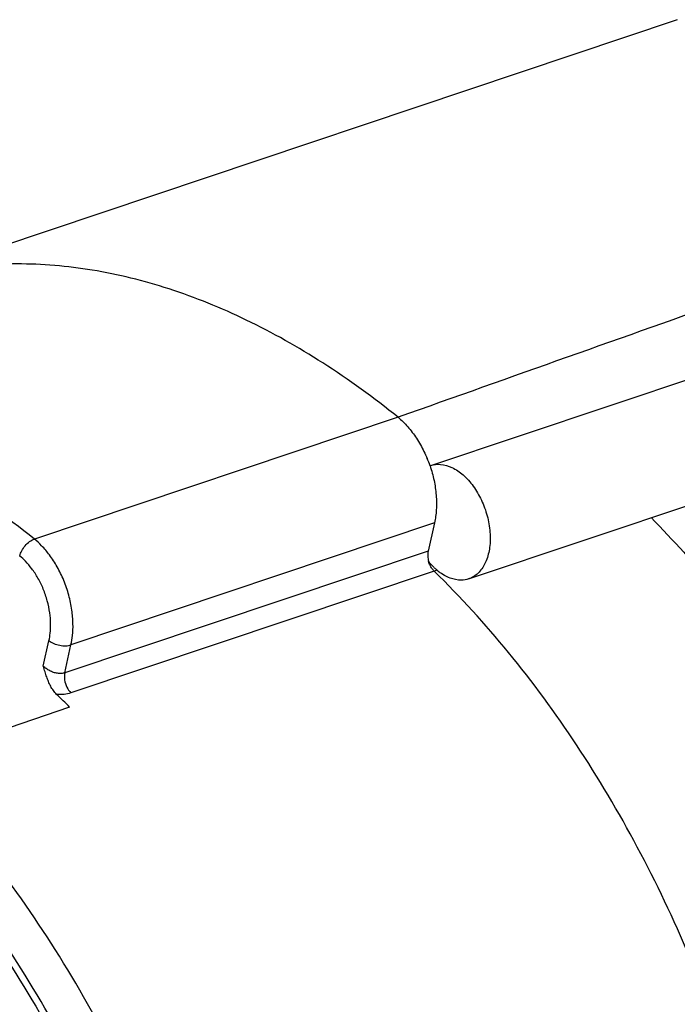
# Model space of a CAD drawing. Units: millimetres. Extents: x 0 to 420, y 0 to 297.
# Drawn here: x 360 to 377, y 125 to 149 of the extents above; entities that cross this region are included whole.
import ezdxf

# ---------------------------------------------------------------- set-up
doc = ezdxf.new("R2010")
doc.units = ezdxf.units.MM
doc.header["$LTSCALE"] = 23.1
for name, color, linetype in [('AUSFORMSCHRAEGEN', 7, 'CONTINUOUS'), ('BEZUGSACHSEN', 7, 'CONTINUOUS'), ('RUNDUNGEN', 7, 'CONTINUOUS')]:
    doc.layers.add(name, color=color, linetype=linetype)

msp = doc.modelspace()

# ---------------------------------------------------------------- linework, layer by layer
at = {"layer": 'AUSFORMSCHRAEGEN', "color": 7, "linetype": 'CONTINUOUS'}
msp.add_line((376.88261, 149.42417), (357.02691, 142.76738), dxfattribs=at)
at = {"layer": 'BEZUGSACHSEN', "color": 7, "linetype": 'CONTINUOUS'}
for p, q in [((370.68885, 138.23208), (397.3541, 147.17183)), ((371.64246, 135.38768), (398.30771, 144.32743)), ((370.6728, 138.22644), (370.68921, 138.23215)), ((370.78298, 136.79265), (370.62386, 136.08454))]:
    msp.add_line(p, q, dxfattribs=at)
at = {"layer": 'BEZUGSACHSEN', "color": 9, "linetype": 'CONTINUOUS'}
for p, q in [((370.78298, 136.79265), (361.6554, 133.73025)), ((370.62386, 136.08454), (361.4983, 133.03113))]:
    msp.add_line(p, q, dxfattribs=at)
msp.add_arc((368.05542, 137.33048), 2.76564, 18.896822, 22.959764, dxfattribs=at)
at = {"layer": 'BEZUGSACHSEN', "color": 7, "linetype": 'CONTINUOUS'}
for centre, radius, start, end in [((371.8292, 136.76665), 1.51924, 225.584735, 228.503907), ((371.7577, 136.68544), 1.41103, 228.493434, 232.48819)]:
    msp.add_arc(centre, radius, start, end, dxfattribs=at)
at = {"layer": 'BEZUGSACHSEN', "color": 9, "linetype": 'CONTINUOUS'}
msp.add_open_spline([(369.86908, 139.44439), (369.95708, 139.3736), (370.1227, 139.20602), (370.34261, 138.91806), (370.49612, 138.6439), (370.57668, 138.46915), (370.60196, 138.40931)], degree=3, knots=[0, 0, 0, 0, 0.26490319, 0.54946224, 0.8477445, 1, 1, 1, 1], dxfattribs=at)
at = {"layer": 'BEZUGSACHSEN', "color": 7, "linetype": 'CONTINUOUS'}
for points, knots in [([(370.6728, 138.22644), (370.71334, 138.10692), (370.7802, 137.86291), (370.83417, 137.49243), (370.83863, 137.1328), (370.8074, 136.9013), (370.78298, 136.79265)], [0, 0, 0, 0, 0.26032844, 0.52044908, 0.77028007, 1, 1, 1, 1]), ([(370.6892, 138.23217), (370.76829, 138.25851), (370.95572, 138.27901), (371.24271, 138.19177), (371.52303, 137.99755), (371.77244, 137.71595), (371.97615, 137.36618), (372.11856, 136.97575), (372.16706, 136.69978), (372.17755, 136.56246)], [0, 0, 0, 0, 0.09983423, 0.21856913, 0.35215701, 0.50399543, 0.66618545, 0.83482992, 1, 1, 1, 1]), ([(372.17755, 136.56246), (372.18727, 136.43507), (372.1838, 136.18973), (372.10262, 135.85163), (371.94805, 135.57952), (371.77441, 135.43927), (371.6661, 135.39574), (371.64255, 135.38791)], [0, 0, 0, 0, 0.27771453, 0.52915274, 0.74841235, 0.94644055, 1, 1, 1, 1]), ([(370.62386, 136.08454), (370.6146, 136.04333), (370.60925, 135.95374), (370.62523, 135.86593), (370.63834, 135.8216)], [0, 0, 0, 0, 0.47746594, 1, 1, 1, 1]), ([(370.77896, 135.57881), (370.75755, 135.5997), (370.71762, 135.64739), (370.67023, 135.72954), (370.64734, 135.79021), (370.63811, 135.82154)], [0, 0, 0, 0, 0.31677288, 0.65413692, 1, 1, 1, 1]), ([(371.64255, 135.38791), (371.58273, 135.36802), (371.42394, 135.34121), (371.15886, 135.39664), (370.98337, 135.50107), (370.89849, 135.56616)], [0, 0, 0, 0, 0.23682786, 0.59654134, 1, 1, 1, 1])]:
    msp.add_open_spline(points, degree=3, knots=knots, dxfattribs=at)
msp.add_open_spline([(370.76596, 135.68148), (370.72076, 135.72574), (370.67825, 135.77272), (370.63834, 135.8216)], degree=3, dxfattribs=at)
at = {"layer": 'RUNDUNGEN', "color": 9, "linetype": 'CONTINUOUS'}
for p, q in [((369.86904, 139.44438), (360.7355, 136.38681)), ((370.77899, 135.57879), (361.6545, 132.52435)), ((370.85481, 135.60432), (370.77896, 135.57881)), ((360.95987, 133.1998), (361.10303, 133.83687)), ((361.4983, 133.03113), (361.6554, 133.73025))]:
    msp.add_line(p, q, dxfattribs=at)
at = {"layer": 'RUNDUNGEN', "color": 7, "linetype": 'CONTINUOUS'}
msp.add_line((361.62103, 132.16951), (357.54966, 130.77308), dxfattribs=at)
msp.add_arc((345.37531, 115.91757), 22.97932, 45.010968, 46.149336, dxfattribs=at)
at = {"layer": 'RUNDUNGEN', "color": 9, "linetype": 'CONTINUOUS'}
for points, knots in [([(395.36266, 148.4818), (392.52997, 147.47841), (386.86456, 145.47111), (378.3666, 142.45871), (372.7014, 140.44947), (369.86878, 139.44459)], [0, 0, 0, 0, 0.33330898, 0.66664197, 1, 1, 1, 1]), ([(360.7355, 136.38681), (360.02839, 136.95248), (358.58545, 137.97256), (356.29634, 139.15404), (353.98417, 139.9137), (351.74537, 140.22098), (350.29844, 140.13684), (349.62599, 140.02915)], [0, 0, 0, 0, 0.22597487, 0.43953917, 0.64056771, 0.83040856, 1, 1, 1, 1]), ([(376.22357, 136.92816), (376.78414, 136.36132), (377.99531, 135.00518), (379.68268, 132.67746), (381.26362, 129.94424), (382.59989, 127.0066), (383.6608, 123.93149), (384.42275, 120.7876), (384.86908, 117.64361), (384.98989, 114.56907), (384.8476, 112.55824), (384.71715, 111.58419)], [0, 0, 0, 0, 0.08672836, 0.19742876, 0.31229749, 0.4297388, 0.54808142, 0.66575319, 0.78122519, 0.89305926, 1, 1, 1, 1]), ([(360.36711, 135.96212), (360.37794, 136.00806), (360.41589, 136.10057), (360.50191, 136.22363), (360.60938, 136.32457), (360.69339, 136.37232), (360.7355, 136.38681)], [0, 0, 0, 0, 0.24372146, 0.50946661, 0.77008061, 1, 1, 1, 1]), ([(361.6554, 133.73025), (361.67265, 133.8075), (361.70069, 133.98394), (361.71211, 134.27809), (361.68359, 134.61885), (361.6072, 134.98465), (361.48302, 135.34983), (361.31917, 135.68866), (361.13038, 135.97994), (360.93551, 136.21049), (360.79974, 136.33527), (360.7355, 136.38681)], [0, 0, 0, 0, 0.08081339, 0.1819319, 0.29981722, 0.42902712, 0.56249043, 0.69261222, 0.81229174, 0.91591595, 1, 1, 1, 1]), ([(361.10303, 133.83687), (361.11693, 133.89875), (361.13956, 134.04), (361.14892, 134.27543), (361.1263, 134.54803), (361.06532, 134.84061), (360.96603, 135.13267), (360.83489, 135.40367), (360.68367, 135.63666), (360.52749, 135.8211), (360.41863, 135.9209), (360.36711, 135.96212)], [0, 0, 0, 0, 0.08091574, 0.18204404, 0.29988429, 0.42901347, 0.56239311, 0.69246201, 0.81213918, 0.91581004, 1, 1, 1, 1]), ([(361.10303, 133.83687), (361.13989, 133.80803), (361.22686, 133.75976), (361.37025, 133.71673), (361.51714, 133.70323), (361.61297, 133.71639), (361.6554, 133.73025)], [0, 0, 0, 0, 0.24200343, 0.50769402, 0.76922472, 1, 1, 1, 1]), ([(361.4983, 133.03113), (361.47086, 133.02174), (361.4101, 133.01076), (361.31462, 133.01548), (361.2159, 133.03908), (361.12003, 133.07928), (361.03303, 133.1327), (360.98215, 133.17648), (360.95987, 133.1998)], [0, 0, 0, 0, 0.14742736, 0.30973817, 0.48293909, 0.6608033, 0.83604781, 1, 1, 1, 1]), ([(361.4983, 133.03113), (361.48577, 132.97371), (361.48628, 132.84797), (361.54094, 132.67174), (361.61158, 132.56642), (361.65449, 132.52435)], [0, 0, 0, 0, 0.32175772, 0.67099632, 1, 1, 1, 1]), ([(361.6545, 132.52435), (361.59977, 132.50603), (361.47974, 132.48288), (361.35805, 132.48366), (361.29495, 132.48906)], [0, 0, 0, 0, 0.47678448, 1, 1, 1, 1]), ([(365.80732, 114.41139), (365.62594, 115.37965), (365.15425, 117.39528), (364.16334, 120.38282), (362.86741, 123.32828), (361.32317, 126.08151), (359.65442, 128.45422), (358.44566, 129.84796), (357.87722, 130.4391)], [0, 0, 0, 0, 0.16306727, 0.34234368, 0.52046652, 0.69515362, 0.86422381, 1, 1, 1, 1]), ([(359.48541, 95.05328), (360.07647, 95.41685), (361.2025, 96.30761), (362.61739, 98.01966), (363.7637, 100.08911), (364.62107, 102.46825), (365.17438, 105.10555), (365.41332, 107.94348), (365.3337, 110.92133), (364.9377, 113.97359), (364.23411, 117.03427), (363.23856, 120.03579), (361.97277, 122.91274), (360.46445, 125.60194), (358.74675, 128.04424), (357.45283, 129.51058), (356.77871, 130.18439)], [0, 0, 0, 0, 0.05304239, 0.10907421, 0.16902365, 0.23336401, 0.30207021, 0.37484932, 0.45102096, 0.52981907, 0.61021645, 0.69121189, 0.77168615, 0.85060818, 0.92699254, 1, 1, 1, 1]), ([(358.38259, 128.12595), (358.43921, 128.05585), (359.11564, 127.20945), (360.33025, 125.48136), (361.82972, 122.80426), (363.08714, 119.94001), (364.07409, 116.95389), (364.76997, 113.90871), (365.15873, 110.87505), (365.23226, 107.91566), (364.98864, 105.09875), (364.43207, 102.48207), (363.57361, 100.12489), (362.42798, 98.0767), (361.01638, 96.38579), (359.36515, 95.09505), (357.51196, 94.24279), (355.50673, 93.85502), (353.40406, 93.93849), (351.25753, 94.48359), (349.11275, 95.47112), (347.01571, 96.87433), (345.71752, 98.03), (345.08535, 98.66354)], [0, 0, 0, 0, 0.00517986, 0.06228181, 0.1213013, 0.18140322, 0.24196263, 0.30195571, 0.36082808, 0.41761655, 0.47193415, 0.5231136, 0.5710782, 0.61571292, 0.65745457, 0.69696332, 0.73528879, 0.77369644, 0.81336105, 0.85536985, 0.90028966, 0.94854673, 1, 1, 1, 1])]:
    msp.add_open_spline(points, degree=3, knots=knots, dxfattribs=at)
at = {"layer": 'RUNDUNGEN', "color": 7, "linetype": 'CONTINUOUS'}
for points, knots in [([(369.86878, 139.44459), (369.26449, 139.9307), (368.04035, 140.82253), (366.1126, 141.9099), (364.16672, 142.70098), (362.22688, 143.18294), (360.3181, 143.3474), (358.57542, 143.19912), (357.49663, 142.9247), (357.02692, 142.76733)], [0, 0, 0, 0, 0.16822623, 0.3277902, 0.47894557, 0.62248196, 0.75974795, 0.89262945, 1, 1, 1, 1]), ([(379.42272, 108.57877), (379.59136, 109.46841), (379.82429, 111.31365), (379.87352, 114.15813), (379.6315, 117.09804), (379.10301, 120.07578), (378.29845, 123.0336), (377.23351, 125.91382), (375.92897, 128.66028), (374.41006, 131.21961), (372.7065, 133.54161), (371.43743, 134.9366), (370.77896, 135.57881)], [0, 0, 0, 0, 0.09246453, 0.18942874, 0.29002843, 0.39321703, 0.49782725, 0.6026284, 0.70638144, 0.80789367, 0.90607516, 1, 1, 1, 1]), ([(361.29495, 132.48906), (361.26522, 132.51761), (361.21062, 132.58276), (361.14396, 132.69171), (361.08925, 132.80766), (361.04326, 132.92827), (361.00105, 133.05894), (360.97435, 133.15062), (360.95987, 133.1998)], [0, 0, 0, 0, 0.15568976, 0.31902366, 0.48141431, 0.63928902, 0.80634227, 1, 1, 1, 1]), ([(363.81904, 115.13466), (363.71146, 115.62507), (363.35102, 117.095), (362.57503, 119.49519), (361.38047, 122.25482), (359.95059, 124.83027), (358.32422, 127.15612), (357.10011, 128.54654), (356.46457, 129.18179)], [0, 0, 0, 0, 0.09377905, 0.28260517, 0.47062995, 0.65480313, 0.83209345, 1, 1, 1, 1])]:
    msp.add_open_spline(points, degree=3, knots=knots, dxfattribs=at)

doc.saveas('drawing.dxf')
